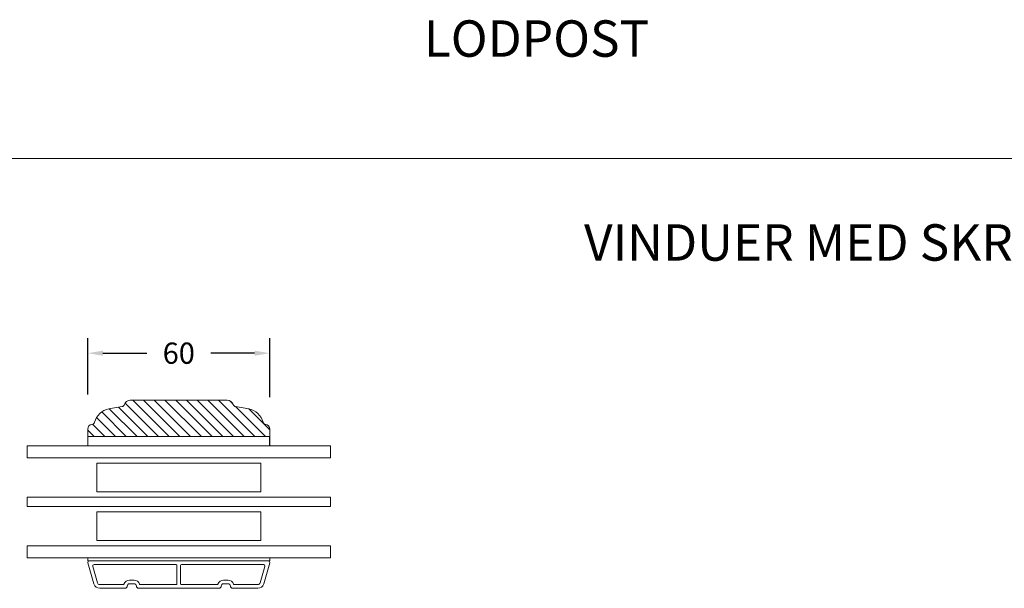
# Model space of a CAD drawing. Extents: x 0 to 1134, y 0 to 1707.
# Drawn here: x 526 to 851, y 1050 to 1237 of the extents above; entities that cross this region are included whole.
import ezdxf

# ---------------------------------------------------------------- set-up
doc = ezdxf.new("R2010")
doc.units = 0
doc.header["$MEASUREMENT"] = 0
doc.layers.get('DEFPOINTS').update_dxf_attribs({"linetype": 'CONTINUOUS'})
doc.layers.add('1', color=1, linetype='CONTINUOUS')
doc.layers.add('2', color=2, linetype='CONTINUOUS')
doc.styles.add('ROMANS-LODRET', font='ROMANS.SHX')
doc.dimstyles.get("Standard").update_dxf_attribs({"dimscale": 5, "dimtxt": 1.4, "dimasz": 2, "dimexe": 1, "dimexo": 1, "dimgap": 1, "dimtad": 0, "dimtih": 1, "dimtoh": 1, "dimdec": 1, "dimdsep": 46, "dimtxsty": 'ROMANS-LODRET', "dimcen": 0.09, "dimadec": 1, "dimazin": 0, "dimtfac": 1, "dimtdec": 1, "dimtmove": 0, "dimatfit": 1, "dimfxl": 1, "dimtolj": 1, "dimarcsym": 0})

# ---------------------------------------------------------------- blocks, each defined once
blk = doc.blocks.new('*D40')
at = {"layer": '2', "color": 0, "linetype": 'ByBlock', "lineweight": -2}
for p, q in [((548.671537181318, 1113.588722459989), (548.671537181318, 1132.189188566954)), ((608.671537181318, 1112.667538962703), (608.671537181318, 1132.189188566954)), ((553.671537181318, 1127.189188566954), (568.146425832863, 1127.189188566954)), ((603.671537181318, 1127.189188566954), (589.1880924995297, 1127.189188566954))]:
    blk.add_line(p, q, dxfattribs=at)
at = {"layer": '2', "color": 0}
for points in [[(553.671537181318, 1128.022521900287), (553.671537181318, 1126.355855233621), (548.671537181318, 1127.189188566954)], [(603.671537181318, 1126.355855233621), (603.671537181318, 1128.022521900287), (608.671537181318, 1127.189188566954)]]:
    blk.add_solid(points, dxfattribs=at)
at = {"layer": 'DEFPOINTS', "color": 0}
for p in [(548.671537181318, 1127.189188566954), (548.671537181318, 1108.588722459989), (608.671537181318, 1107.667538962703)]:
    blk.add_point(p, dxfattribs=at)
at = {"layer": '2', "color": 0, "lineweight": 9, "insert": (578.6672591661963, 1127.189188566954), "char_height": 7, "attachment_point": 5, "style": 'ROMANS-LODRET'}
blk.add_mtext('\\A1;60', dxfattribs=at)

msp = doc.modelspace()

# ---------------------------------------------------------------- hatches: boundary and pattern name
at = {"layer": '2'}
h = msp.add_hatch(dxfattribs=at)
h.set_pattern_fill('ANSI31', color=256, scale=30, angle=90, style=0)
h.set_pattern_definition([(135, (-9263.36196373395, -2964.715595700936), (-2.651650429449553, -2.651650429449553), [])])
edge = h.paths.add_edge_path()
edge.add_arc((559.7977636551941, 1110.555505902206), 1, 280.0234945084457, 343.3203522255625)
edge.add_arc((562.671537181318, 1109.694445091023), 2, 90, 163.3203522255625)
edge.add_line((594.671537181318, 1111.694445091023), (562.671537181318, 1111.694445091023))
edge.add_arc((594.671537181318, 1109.694445091023), 2, 16.67964777443752, 90)
edge.add_arc((597.54531070744, 1110.555505902206), 1, 196.6796477744375, 259.9765054915544)
edge.add_line((597.3712587175369, 1109.570769437557), (601.715849120742, 1108.80286387892))
edge.add_arc((600.671537181318, 1102.894445091023), 6, 14.7782057428511, 79.9765054915544)
edge.add_arc((607.439980579883, 1104.67999093485), 1, 194.7782057428466, 263.8358462187732)
edge.add_arc((607.171537181318, 1102.194445091023), 1.5, 0, 83.83584621873823)
edge.add_line((608.671537181318, 1102.194445091023), (608.671537181318, 1099.694445091023))
edge.add_line((548.671537181318, 1099.694445091023), (608.671537181318, 1099.694445091023))
edge.add_line((548.671537181318, 1102.194445091023), (548.671537181318, 1099.694445091023))
edge.add_arc((550.171537181318, 1102.194445091023), 1.5, 96.1641537812618, 180)
edge.add_arc((549.9030937827511, 1104.67999093485), 1, 276.1641537812268, 345.2217942571533)
edge.add_arc((556.671537181318, 1102.894445091023), 6, 100.0234945084456, 165.2217942571489)
edge.add_line((559.971815645099, 1109.570769437557), (555.6272252418921, 1108.80286387892))
edge = h.paths.add_edge_path(flags=17)
edge.add_arc((559.7977636551941, 1110.555505902206), 1, 280.0234945084457, 343.3203522255625)
edge.add_arc((562.671537181318, 1109.694445091023), 2, 90, 163.3203522255625)
edge.add_line((594.671537181318, 1111.694445091023), (562.671537181318, 1111.694445091023))
edge.add_arc((594.671537181318, 1109.694445091023), 2, 16.67964777443752, 90)
edge.add_arc((597.54531070744, 1110.555505902206), 1, 196.6796477744375, 259.9765054915544)
edge.add_line((597.3712587175369, 1109.570769437557), (601.715849120742, 1108.80286387892))
edge.add_arc((600.671537181318, 1102.894445091023), 6, 14.7782057428511, 79.9765054915544)
edge.add_arc((607.439980579883, 1104.67999093485), 1, 194.7782057428466, 263.8358462187732)
edge.add_arc((607.171537181318, 1102.194445091023), 1.5, 0, 83.83584621873823)
edge.add_line((608.671537181318, 1102.194445091023), (608.671537181318, 1099.694445091023))
edge.add_line((548.671537181318, 1099.694445091023), (608.671537181318, 1099.694445091023))
edge.add_line((548.671537181318, 1102.194445091023), (548.671537181318, 1099.694445091023))
edge.add_arc((550.171537181318, 1102.194445091023), 1.5, 96.1641537812618, 180)
edge.add_arc((549.9030937827511, 1104.67999093485), 1, 276.1641537812268, 345.2217942571533)
edge.add_arc((556.671537181318, 1102.894445091023), 6, 100.0234945084456, 165.2217942571489)
edge.add_line((559.971815645099, 1109.570769437557), (555.6272252418921, 1108.80286387892))
edge.add_line((562.671537181318, 1111.694445091023), (562.7147783662485, 1111.694445091023))
at = {"layer": '2', "lineweight": 5}
h = msp.add_hatch(dxfattribs=at)
h.set_pattern_fill('ANSI31', color=256, scale=20, angle=89.99999999999999, style=0)
h.set_pattern_definition([(135, (-6695.623508902337, -2974.715595700936), (-1.767766952966369, -1.767766952966369), [])])
h.paths.add_polyline_path([(606.473060094374, 1104.424912957162, 0.2924124109924415), (601.715849120746, 1108.802863878919), (597.3712587175356, 1109.570769437557, -0.2834279938768795), (596.5873861987329, 1110.268485631812, 0.3313010534981859), (594.671537181318, 1111.694445091023), (562.671537181318, 1111.694445091023, 0.3313010534979142), (560.755688163902, 1110.268485631812, -0.2834279938752372), (559.9718156450983, 1109.570769437556), (555.6272252418894, 1108.802863878919, 0.2924124109923122), (550.8700142682607, 1104.424912957161, -0.3107840278818408), (550.0104711421768, 1103.685772597319, 0.3830424633273012), (548.671537181318, 1102.194445091023), (548.671537181318, 1099.694445091023), (608.671537181318, 1099.694445091023), (608.671537181318, 1102.194445091023, 0.3830424633271113), (607.3326032204586, 1103.685772597319, -0.3107840278835563)])
at = {"layer": '2', "lineweight": 9}
h = msp.add_hatch(dxfattribs=at)
h.set_pattern_fill('ANSI31', color=256, scale=30, angle=90, style=0)
h.set_pattern_definition([(135, (-9263.36196373395, -2981.087826839439), (-2.651650429449553, -2.651650429449553), [])])
edge = h.paths.add_edge_path()
edge.add_arc((559.7977636551941, 1096.183274763704), 1, 280.0234945084457, 343.3203522255681)
edge.add_arc((562.671537181318, 1095.322213952521), 2, 90, 163.3203522255606)
edge.add_line((594.671537181318, 1097.322213952521), (562.671537181318, 1097.322213952521))
edge.add_arc((594.671537181318, 1095.322213952521), 2, 16.67964777443939, 90)
edge.add_arc((597.54531070744, 1096.183274763704), 1, 196.6796477744319, 259.9765054915544)
edge.add_line((597.3712587175369, 1095.198538299054), (601.715849120742, 1094.430632740417))
edge.add_arc((600.671537181318, 1088.52221395252), 6, 14.77820574285138, 79.9765054915544)
edge.add_arc((607.439980579883, 1090.307759796347), 1, 194.7782057428516, 263.8358462187718)
edge.add_arc((607.171537181318, 1087.822213952521), 1.5, 0, 83.8358462187737)
edge.add_line((608.671537181318, 1087.822213952521), (608.671537181318, 1085.322213952521))
edge.add_line((548.671537181318, 1085.322213952521), (608.671537181318, 1085.322213952521))
edge.add_line((548.671537181318, 1087.822213952521), (548.671537181318, 1085.322213952521))
edge.add_arc((550.171537181318, 1087.822213952521), 1.5, 96.16415378122632, 180)
edge.add_arc((549.9030937827511, 1090.307759796347), 1, 276.1641537812282, 345.2217942571484)
edge.add_arc((556.671537181318, 1088.52221395252), 6, 100.0234945084456, 165.2217942571486)
edge.add_line((559.971815645099, 1095.198538299054), (555.6272252418921, 1094.430632740417))
edge = h.paths.add_edge_path(flags=17)
edge.add_arc((559.7977636551941, 1096.183274763704), 1, 280.0234945084457, 343.3203522255681)
edge.add_arc((562.671537181318, 1095.322213952521), 2, 90, 163.3203522255606)
edge.add_line((594.671537181318, 1097.322213952521), (562.671537181318, 1097.322213952521))
edge.add_arc((594.671537181318, 1095.322213952521), 2, 16.67964777443939, 90)
edge.add_arc((597.54531070744, 1096.183274763704), 1, 196.6796477744319, 259.9765054915544)
edge.add_line((597.3712587175369, 1095.198538299054), (601.715849120742, 1094.430632740417))
edge.add_arc((600.671537181318, 1088.52221395252), 6, 14.77820574285138, 79.9765054915544)
edge.add_arc((607.439980579883, 1090.307759796347), 1, 194.7782057428516, 263.8358462187718)
edge.add_arc((607.171537181318, 1087.822213952521), 1.5, 0, 83.8358462187737)
edge.add_line((608.671537181318, 1087.822213952521), (608.671537181318, 1085.322213952521))
edge.add_line((548.671537181318, 1085.322213952521), (608.671537181318, 1085.322213952521))
edge.add_line((548.671537181318, 1087.822213952521), (548.671537181318, 1085.322213952521))
edge.add_arc((550.171537181318, 1087.822213952521), 1.5, 96.16415378122632, 180)
edge.add_arc((549.9030937827511, 1090.307759796347), 1, 276.1641537812282, 345.2217942571484)
edge.add_arc((556.671537181318, 1088.52221395252), 6, 100.0234945084456, 165.2217942571486)
edge.add_line((559.971815645099, 1095.198538299054), (555.6272252418921, 1094.430632740417))
edge.add_line((562.671537181318, 1097.322213952521), (562.7147783662485, 1097.322213952521))

# ---------------------------------------------------------------- linework, layer by layer
at = {"layer": '1', "lineweight": 9}
for p, q in [((562.671537181318, 1111.694445091023), (562.7147783662485, 1111.694445091023)), ((594.671537181318, 1111.694445091023), (562.671537181318, 1111.694445091023)), ((578.671537181318, 1111.694445091023), (578.671537181318, 1111.694445091023)), ((559.971815645099, 1109.570769437557), (555.6272252418921, 1108.80286387892)), ((597.3712587175369, 1109.570769437557), (601.715849120742, 1108.80286387892)), ((548.671537181318, 1102.194445091023), (548.671537181318, 1099.694445091023)), ((608.671537181318, 1102.194445091023), (608.671537181318, 1099.694445091023)), ((548.671537181318, 1099.694445091023), (577.171537181318, 1099.694445091023)), ((548.671537181318, 1099.694445091023), (608.671537181318, 1099.694445091023)), ((548.671537181318, 1096.694445091023), (548.671537181318, 1099.694445091023)), ((580.171537181318, 1099.694445091023), (608.671537181318, 1099.694445091023)), ((608.6244670895312, 1099.694445091023), (608.6244670895312, 1096.694445091023)), ((608.671537181318, 1099.694445091023), (608.671537181318, 1096.694445091023)), ((528.671537181318, 1096.694445091023), (528.671537181318, 1092.694445091023)), ((628.671537181318, 1096.694445091023), (528.671537181318, 1096.694445091023)), ((528.671537181318, 1096.694445091023), (528.671537181318, 1092.694445091023)), ((628.671537181318, 1096.694445091023), (528.671537181318, 1096.694445091023)), ((608.671537181318, 1096.694445091023), (548.671537181318, 1096.694445091023)), ((628.671537181318, 1092.694445091023), (628.671537181318, 1096.694445091023)), ((628.671537181318, 1092.694445091023), (628.671537181318, 1096.694445091023)), ((528.671537181318, 1092.694445091023), (628.671537181318, 1092.694445091023)), ((528.671537181318, 1092.694445091023), (628.671537181318, 1092.694445091023)), ((528.671537181318, 1079.694445091023), (628.671537181318, 1079.694445091023)), ((528.6715371813198, 1079.694445091023), (528.6715371813216, 1076.694445091023)), ((628.6715371813198, 1076.694445091023), (628.6715371813198, 1079.694445091023)), ((628.671537181318, 1076.694445091023), (528.671537181318, 1076.694445091023)), ((528.671537181318, 1063.694445091023), (528.671537181318, 1059.694445091023)), ((528.671537181318, 1063.694445091023), (528.671537181318, 1059.694445091023)), ((528.671537181318, 1063.694445091023), (528.671537181318, 1059.694445091023)), ((628.671537181318, 1063.694445091023), (528.671537181318, 1063.694445091023)), ((528.671537181318, 1063.694445091023), (528.671537181318, 1059.694445091023)), ((628.671537181318, 1063.694445091023), (528.671537181318, 1063.694445091023)), ((628.671537181318, 1059.694445091023), (628.671537181318, 1063.694445091023)), ((628.671537181318, 1059.694445091023), (628.671537181318, 1063.694445091023)), ((528.671537181318, 1059.694445091023), (628.671537181318, 1059.694445091023)), ((528.671537181318, 1059.694445091023), (628.671537181318, 1059.694445091023)), ((548.671537181318, 1059.694445091023), (608.671537181318, 1059.694445091023)), ((548.671537181318, 1058.694445091023), (548.671537181318, 1059.694445091023)), ((608.671537181318, 1058.694445091023), (548.671537181318, 1058.694445091023)), ((549.171537181318, 1058.694445091023), (608.171537181318, 1058.694445091023)), ((608.671537181318, 1059.694445091023), (608.671537181318, 1058.694445091023)), ((548.6909063333487, 1058.056626413116), (550.6733079506657, 1051.14317037939)), ((550.2833601192933, 1056.856626413116), (551.8268219857919, 1051.473935206371)), ((577.7715371813165, 1057.494445091024), (550.7639909672625, 1057.494445091024)), ((578.0715371813194, 1051.194445091025), (578.0715371813176, 1057.194445091024)), ((579.2715371813165, 1051.194445091025), (579.2715371813183, 1057.194445091024)), ((579.5715371813176, 1057.494445091024), (606.5790833953715, 1057.494445091024)), ((607.0597142433407, 1056.856626413116), (605.516252376844, 1051.473935206371)), ((608.6521680292872, 1058.056626413116), (606.6697664119702, 1051.14317037939)), ((562.421537181318, 1052.394445091024), (563.921537181318, 1052.394445091024)), ((594.921537181318, 1052.394445091024), (593.421537181318, 1052.394445091024)), ((552.5958313425426, 1050.894445091024), (560.300216837758, 1050.894445091023)), ((552.5958313425426, 1049.694445091024), (560.921537181318, 1049.694445091024)), ((562.421537181318, 1051.194445091024), (563.921537181318, 1051.194445091024)), ((565.421537181318, 1049.694445091025), (578.671537181318, 1049.694445091025)), ((566.0428575248761, 1050.894445091025), (577.7715371813183, 1050.894445091025)), ((591.921537181318, 1049.694445091025), (578.671537181318, 1049.694445091025)), ((591.300216837758, 1050.894445091025), (579.5715371813158, 1050.894445091025)), ((594.921537181318, 1051.194445091024), (593.421537181318, 1051.194445091024)), ((604.7472430200933, 1049.694445091024), (596.421537181318, 1049.694445091024)), ((604.7472430200933, 1050.894445091024), (597.042857524878, 1050.894445091023))]:
    msp.add_line(p, q, dxfattribs=at)
for centre, radius, start, end in [((562.671537181318, 1109.694445091023), 2, 90, 163.3203522255625), ((594.671537181318, 1109.694445091023), 2, 16.67964777443752, 90), ((556.671537181318, 1102.894445091023), 6, 100.0234945084456, 165.2217942571489), ((559.7977636551941, 1110.555505902206), 1, 280.0234945084457, 343.3203522255625), ((597.54531070744, 1110.555505902206), 1, 196.6796477744375, 259.9765054915544), ((600.671537181318, 1102.894445091023), 6, 14.77820574285111, 79.9765054915544), ((549.9030937827511, 1104.67999093485), 1, 276.1641537812268, 345.2217942571533), ((607.439980579883, 1104.67999093485), 1, 194.7782057428466, 263.8358462187732), ((550.171537181318, 1102.194445091023), 1.5, 96.1641537812618, 180), ((607.171537181318, 1102.194445091023), 1.5, 0, 83.83584621873823), ((549.171537181318, 1058.194445091023), 0.5, 90, 195.9999999999869), ((608.171537181318, 1058.194445091023), 0.5, 344.0000000000131, 90), ((550.7639909672625, 1056.994445091024), 0.5, 90, 195.9999999999869), ((577.7715371813165, 1057.194445091024), 0.3, 0, 90), ((579.5715371813176, 1057.194445091024), 0.3, 90, 180), ((606.5790833953715, 1056.994445091024), 0.5, 344.0000000000131, 90), ((562.421537181318, 1050.444445091024), 1.950000000000001, 90, 160.5287793655348), ((563.921537181318, 1050.444445091024), 1.950000000000001, 19.47122063449374, 90), ((593.421537181318, 1050.444445091024), 1.950000000000001, 90, 160.5287793655063), ((594.921537181318, 1050.444445091024), 1.950000000000001, 19.4712206344652, 90), ((552.5958313425426, 1051.694445091023), 2, 195.9999999999878, 270), ((552.5958313425426, 1051.694445091023), 0.7999999999999947, 195.9999999999891, 270), ((560.300216837758, 1051.194445091023), 0.3000000000000114, 270, 340.5287793655712), ((560.921537181318, 1050.444445091024), 0.75, 270, 0), ((562.421537181318, 1050.444445091024), 0.75, 90, 180), ((563.921537181318, 1050.444445091024), 0.75, 0, 90), ((565.421537181318, 1050.444445091024), 0.75, 180, 270), ((566.0428575248761, 1051.194445091025), 0.3000000000000114, 199.4712206344289, 270), ((577.7715371813183, 1051.194445091025), 0.3, 270, 0), ((579.5715371813158, 1051.194445091025), 0.3, 180, 270), ((591.300216837758, 1051.194445091025), 0.3000000000000114, 270, 340.5287793655712), ((591.921537181318, 1050.444445091024), 0.75, 270, 0), ((593.421537181318, 1050.444445091024), 0.75, 90, 180), ((594.921537181318, 1050.444445091024), 0.75, 0, 90), ((596.421537181318, 1050.444445091024), 0.75, 180, 270), ((597.042857524878, 1051.194445091023), 0.3000000000000114, 199.4712206344289, 270), ((604.7472430200933, 1051.694445091023), 0.7999999999999947, 270, 344.0000000000109), ((604.7472430200933, 1051.694445091023), 2, 270, 344.0000000000122)]:
    msp.add_arc(centre, radius, start, end, dxfattribs=at)
at = {"layer": '2', "lineweight": 15}
msp.add_line((1125.708268608922, 1191.319376282543), (21.99462515101368, 1191.319376282543), dxfattribs=at)
at = {"layer": '2', "lineweight": 9}
for p, q in [((551.6715371813161, 1090.944445091023), (605.671537181318, 1090.944445091023)), ((551.6715371813161, 1090.944445091023), (551.6715371813216, 1081.444445091023)), ((605.671537181318, 1090.944445091023), (605.671537181318, 1081.444445091023)), ((551.6715371813216, 1081.444445091023), (605.671537181318, 1081.444445091023)), ((551.671537181318, 1074.944445091023), (605.6715371813198, 1074.944445091023)), ((551.671537181318, 1074.944445091023), (551.6715371813234, 1065.444445091023)), ((605.6715371813198, 1074.944445091023), (605.6715371813198, 1065.444445091023)), ((551.6715371813234, 1065.444445091023), (605.6715371813198, 1065.444445091023))]:
    msp.add_line(p, q, dxfattribs=at)

# ---------------------------------------------------------------- texts
at = {"layer": '1', "lineweight": 9, "char_height": 12, "attachment_point": 1}
for s, insert, width in [('{\\fFranklin Gothic Book|b0|i0|c0|p0;\\T1.05;LODPOST}', (659.4766492544504, 1236.888039182692), 260.1202598047967), ('{\\fFranklin Gothic Book|b0|i0|c0|p0;\\T1.05;VINDUER MED SKRÅ KEHL}', (712.3140534327376, 1169.670630213934), 251.3329037384465)]:
    msp.add_mtext(s, dxfattribs=dict(at, insert=insert, width=width))

# ---------------------------------------------------------------- dimensions: what is measured, and where the dimension line sits
at = {"layer": '2', "linetype": 'ByBlock', "lineweight": 9}
dim = msp.add_linear_dim(base=(548.671537181318, 1127.189188566954), p1=(608.671537181318, 1107.667538962703), p2=(548.671537181318, 1108.588722459989), dimstyle='Standard', override={"dimasz": 1}, dxfattribs=at)
dim.commit()
dim.dimension.update_dxf_attribs({"geometry": '*D40', "text_midpoint": (578.6672591661963, 1127.189188566954), "dimtype": 160})

doc.saveas('drawing.dxf')
